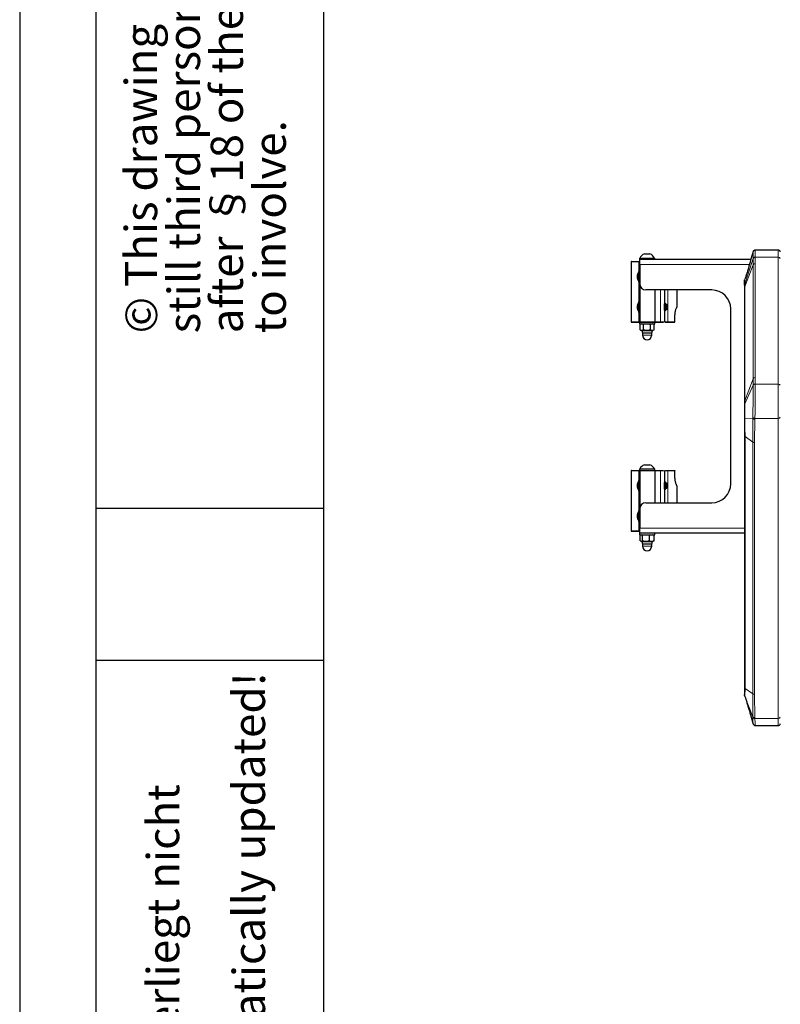
# Model space of a CAD drawing. Units: millimetres. Extents: x 0 to 210, y 0 to 297.
# Drawn here: x 0 to 50, y 161 to 226 of the extents above; entities that cross this region are included whole.
import ezdxf

# ---------------------------------------------------------------- set-up
doc = ezdxf.new("R2010")
doc.units = ezdxf.units.MM
doc.layers.add('FORMAT', color=7, linetype='Continuous')
doc.styles.add('SLDTEXTSTYLE1', font='TXT', dxfattribs={"width": 0.605})

# ---------------------------------------------------------------- blocks, each defined once
blk = doc.blocks.new('SW_NOTE_0_1')
at = {"color": 0, "linetype": 'Continuous', "lineweight": 0, "char_height": 2.11667, "attachment_point": 1, "rotation": 90, "style": 'SLDTEXTSTYLE1'}
for s, insert in [('after §18 of the Law over mean competition criminal pursuit', (2.916, 0)), ('© This drawing may without our consent neither duplicated,', (-2.729, 0)), ('still third persons submitted or handed over. Offences can', (0.094, 0)), ('to involve.', (5.738, 0))]:
    blk.add_mtext(s, dxfattribs=dict(at, insert=insert))
blk = doc.blocks.new('SW_NOTE_0_3')
at = {"color": 0, "linetype": 'Continuous', "lineweight": 0, "char_height": 2.11667, "attachment_point": 1, "rotation": 90, "style": 'SLDTEXTSTYLE1'}
for s, insert in [('Printed Drawing is not automatically updated!', (2.916, 0)), ('Ausgedruckte Zeichnung unterliegt nicht', (-2.729, 0)), ('dem Änderungsdienst!', (0.094, 0))]:
    blk.add_mtext(s, dxfattribs=dict(at, insert=insert))

msp = doc.modelspace()

# ---------------------------------------------------------------- linework, layer by layer
at = {"color": 7, "linetype": 'Continuous', "lineweight": 25}
for p, q in [((40.7818, 209.952), (40.7818, 209.852)), ((40.7818, 209.952), (41.7818, 209.952)), ((40.7818, 209.852), (40.8018, 209.852)), ((40.8018, 209.527), (40.8018, 209.852)), ((48.1023, 209.852), (40.8018, 209.852)), ((41.1088, 210.227), (41.1086, 210.227)), ((41.1088, 210.227), (41.195, 210.227)), ((41.1952, 210.227), (41.195, 210.227)), ((41.1956, 210.227), (41.1952, 210.227)), ((41.1956, 210.227), (41.368, 210.227)), ((41.3684, 210.227), (41.368, 210.227)), ((41.3686, 210.227), (41.3684, 210.227)), ((41.3686, 210.227), (41.4548, 210.227)), ((41.455, 210.227), (41.4548, 210.227)), ((41.7818, 209.852), (41.7818, 209.952)), ((48.7318, 210.4756), (48.3949, 210.4756)), ((49.8998, 210.4756), (48.7318, 210.4756)), ((40.2318, 209.697), (40.2318, 205.757)), ((40.8018, 209.527), (40.8018, 208.252)), ((40.6381, 208.6115), (40.6381, 208.8425)), ((40.8018, 209.072), (40.7331, 209.072)), ((40.7331, 208.382), (40.7331, 209.072)), ((47.6921, 208.4942), (47.72, 208.5657)), ((40.7331, 208.382), (40.8018, 208.382)), ((40.8031, 208.2198), (40.8031, 205.757)), ((47.6921, 208.4942), (47.6818, 208.4397)), ((47.6818, 208.1448), (47.6818, 207.9853)), ((47.6818, 207.9853), (47.6818, 200.49)), ((47.6871, 208.4628), (47.6859, 208.4604)), ((45.5318, 207.852), (41.2018, 207.852)), ((41.7818, 207.852), (41.7818, 205.757)), ((42.4398, 206.9392), (42.4398, 207.852)), ((43.2654, 206.747), (43.2654, 207.852)), ((40.6381, 206.6115), (40.6381, 206.8425)), ((40.8031, 207.072), (40.7331, 207.072)), ((40.7331, 206.382), (40.7331, 207.072)), ((42.4232, 206.882), (42.4348, 206.9392)), ((42.4232, 206.572), (42.4232, 206.882)), ((42.4718, 206.902), (42.4718, 206.552)), ((42.5679, 206.882), (42.4718, 206.882)), ((42.5781, 206.877), (42.4718, 206.877)), ((42.5679, 206.877), (42.5679, 206.882)), ((42.6031, 206.852), (42.5781, 206.877)), ((42.5781, 206.577), (42.5781, 206.877)), ((42.6031, 206.852), (42.6031, 206.6029)), ((40.7331, 206.382), (40.8031, 206.382)), ((42.4348, 206.5149), (42.4232, 206.572)), ((42.4398, 205.747), (42.4398, 206.5149)), ((42.4718, 206.577), (42.5781, 206.577)), ((42.5679, 206.572), (42.4718, 206.572)), ((42.5679, 206.572), (42.5679, 206.577)), ((42.5781, 206.577), (42.6031, 206.602)), ((42.6031, 206.6029), (42.6031, 206.602)), ((43.1069, 205.7266), (43.1069, 206.2284)), ((46.7818, 195.102), (46.7818, 206.602)), ((40.7818, 205.727), (40.7818, 205.627)), ((40.7818, 205.727), (41.7818, 205.727)), ((40.7818, 205.627), (41.7818, 205.627)), ((40.82, 205.2296), (40.82, 205.5845)), ((40.9368, 205.627), (40.824, 205.586)), ((41.0448, 205.2296), (41.0448, 205.5845)), ((41.5066, 205.2296), (41.5066, 205.5845)), ((41.7397, 205.586), (41.6268, 205.627)), ((41.7437, 205.2296), (41.7437, 205.5845)), ((41.7818, 205.747), (41.7818, 205.757)), ((41.7818, 205.747), (41.7818, 205.727)), ((41.7818, 205.627), (41.7818, 205.727)), ((41.7818, 205.727), (42.1679, 205.727)), ((42.4158, 205.727), (42.4184, 205.727)), ((42.6324, 205.727), (42.6328, 205.727)), ((40.824, 205.2281), (40.9368, 205.187)), ((40.9368, 205.187), (40.9818, 205.027)), ((40.9368, 205.187), (41.4497, 205.187)), ((40.9818, 205.027), (40.9818, 204.877)), ((40.9818, 205.027), (41.5818, 205.027)), ((41.4497, 205.187), (41.6268, 205.187)), ((41.5818, 205.027), (41.6268, 205.187)), ((41.5818, 204.877), (41.5818, 205.027)), ((41.6268, 205.187), (41.7397, 205.2281)), ((47.6818, 200.49), (47.6818, 200.3042)), ((47.6818, 198.2852), (47.6818, 181.7236)), ((41.1088, 196.352), (41.1086, 196.352)), ((41.1088, 196.352), (41.195, 196.352)), ((41.1952, 196.352), (41.195, 196.352)), ((41.1956, 196.352), (41.1952, 196.352)), ((41.1956, 196.352), (41.368, 196.352)), ((41.3684, 196.352), (41.368, 196.352)), ((41.3686, 196.352), (41.3684, 196.352)), ((41.3686, 196.352), (41.4548, 196.352)), ((41.455, 196.352), (41.4548, 196.352)), ((40.2318, 195.947), (40.2318, 192.007)), ((40.7818, 196.077), (40.7818, 195.977)), ((40.7818, 196.077), (41.7818, 196.077)), ((40.7818, 195.977), (41.7818, 195.977)), ((40.8031, 195.947), (40.8031, 193.4843)), ((41.7818, 195.977), (41.7818, 196.077)), ((41.7818, 195.957), (41.7818, 195.977)), ((41.7818, 195.977), (42.1679, 195.977)), ((41.7818, 195.947), (41.7818, 195.957)), ((41.7818, 195.947), (41.7818, 193.852)), ((42.4158, 195.977), (42.4184, 195.977)), ((42.4398, 195.1892), (42.4398, 195.957)), ((42.6324, 195.977), (42.6328, 195.977)), ((43.1069, 195.4764), (43.1069, 195.9773)), ((40.6381, 194.8615), (40.6381, 195.0925)), ((40.8031, 195.322), (40.7331, 195.322)), ((40.7331, 194.632), (40.7331, 195.322)), ((42.4232, 195.132), (42.4348, 195.1892)), ((42.4232, 194.822), (42.4232, 195.132)), ((42.4718, 195.152), (42.4718, 195.1286)), ((42.5679, 195.132), (42.4718, 195.132)), ((42.4718, 195.1286), (42.4718, 194.802)), ((42.5781, 195.127), (42.4718, 195.127)), ((42.5679, 195.127), (42.5679, 195.132)), ((42.6031, 195.102), (42.5781, 195.127)), ((42.5781, 194.827), (42.5781, 195.127)), ((42.6031, 195.102), (42.6031, 194.852)), ((43.2367, 194.977), (43.2199, 194.9957)), ((43.2654, 193.852), (43.2654, 194.957)), ((40.7331, 194.632), (40.8031, 194.632)), ((42.4348, 194.7649), (42.4232, 194.822)), ((42.4398, 193.852), (42.4398, 194.7649)), ((42.4718, 194.827), (42.5781, 194.827)), ((42.5679, 194.822), (42.4718, 194.822)), ((42.5679, 194.822), (42.5679, 194.827)), ((42.5781, 194.827), (42.6031, 194.852)), ((41.2018, 193.852), (45.5318, 193.852)), ((40.6381, 192.8708), (40.6381, 193.0925)), ((40.8018, 193.322), (40.7331, 193.322)), ((40.7331, 192.6596), (40.7331, 193.322)), ((40.8018, 193.452), (40.8018, 192.177)), ((40.6381, 192.8615), (40.6381, 192.8708)), ((40.7331, 192.632), (40.7331, 192.6596)), ((40.7331, 192.632), (40.8018, 192.632)), ((40.7818, 191.852), (40.7818, 191.752)), ((40.7818, 191.852), (40.8018, 191.852)), ((40.7818, 191.752), (41.7818, 191.752)), ((40.8018, 191.852), (40.8018, 192.177)), ((47.6818, 191.852), (40.8018, 191.852)), ((40.9368, 191.752), (40.8562, 191.7227)), ((41.7075, 191.7227), (41.6268, 191.752)), ((41.7818, 191.752), (41.7818, 191.852)), ((40.827, 191.3546), (40.827, 191.7095)), ((40.8562, 191.3414), (40.9368, 191.312)), ((40.9368, 191.312), (40.9818, 191.152)), ((40.9368, 191.312), (41.3998, 191.312)), ((40.9818, 191.152), (40.9818, 191.002)), ((40.9818, 191.152), (41.5818, 191.152)), ((40.9849, 191.3546), (40.9849, 191.7095)), ((41.3998, 191.312), (41.6268, 191.312)), ((41.4398, 191.3546), (41.4398, 191.7095)), ((41.5818, 191.152), (41.6268, 191.312)), ((41.5818, 191.002), (41.5818, 191.152)), ((41.6268, 191.312), (41.7075, 191.3414)), ((41.7367, 191.3546), (41.7367, 191.7095)), ((47.6921, 181.1848), (47.6818, 181.2393)), ((47.6825, 181.2257), (47.6859, 181.2186)), ((47.6921, 181.1848), (47.72, 181.1133)), ((48.3949, 179.2034), (49.8998, 179.2034))]:
    msp.add_line(p, q, dxfattribs=at)
at = {"color": 8, "linetype": 'Continuous', "lineweight": 18}
for p, q in [((47.6868, 208.1755), (48.2522, 209.9158)), ((48.2522, 209.9158), (48.2521, 209.5041)), ((48.2522, 209.9284), (48.2522, 209.9158)), ((48.3969, 209.5827), (48.3972, 209.9945)), ((48.3972, 210.0069), (48.3972, 209.9945)), ((49.8998, 210.0069), (48.3972, 210.0069)), ((49.8998, 210.0069), (49.8998, 210.4756)), ((49.8998, 201.6631), (49.8998, 210.0069)), ((40.2318, 209.697), (40.7379, 209.697)), ((40.7379, 209.072), (40.7379, 209.697)), ((40.7379, 209.697), (40.8018, 209.697)), ((48.0088, 209.527), (40.8018, 209.527)), ((48.2521, 209.5041), (47.687, 208.0128)), ((48.2521, 202.0087), (48.2521, 209.5041)), ((48.3969, 202.0873), (48.3969, 209.5827)), ((40.7379, 207.072), (40.7379, 208.382)), ((47.6868, 208.1755), (47.6818, 208.1448)), ((47.687, 208.0128), (47.6868, 208.1755)), ((47.687, 200.5175), (47.687, 208.0128)), ((47.6885, 208.4678), (47.6897, 208.4769)), ((42.1699, 207.852), (42.1699, 205.747)), ((42.6418, 207.852), (42.6418, 206.727)), ((42.6418, 206.727), (42.644, 206.727)), ((42.644, 206.727), (42.6418, 205.747)), ((43.2654, 206.747), (43.2565, 206.747)), ((40.7379, 205.757), (40.7379, 206.382)), ((43.1048, 206.227), (43.1048, 205.747)), ((40.7379, 205.757), (40.2318, 205.757)), ((40.8031, 205.757), (40.7379, 205.757)), ((40.8031, 205.757), (41.7818, 205.757)), ((42.1699, 205.747), (41.7818, 205.747)), ((42.4398, 205.747), (42.1699, 205.747)), ((42.6418, 205.747), (42.4398, 205.747)), ((42.644, 205.747), (42.6418, 205.747)), ((43.1048, 205.747), (42.644, 205.747)), ((40.9818, 204.877), (41.0198, 204.877)), ((41.0198, 204.877), (41.5818, 204.877)), ((48.3972, 201.6755), (48.3969, 202.0873)), ((47.6868, 200.3267), (48.2522, 201.5966)), ((47.687, 200.5175), (48.2521, 202.0087)), ((48.2521, 202.0087), (48.2522, 201.5966)), ((48.2522, 201.5966), (48.2522, 201.5838)), ((48.3972, 201.6631), (48.3972, 201.6755)), ((49.8998, 201.6631), (48.3972, 201.6631)), ((49.8998, 199.4003), (49.8998, 201.6631)), ((47.687, 200.5175), (47.6818, 200.49)), ((47.6868, 200.3267), (47.6818, 200.3042)), ((47.6868, 200.3267), (47.687, 200.5175)), ((47.6921, 199.387), (47.6818, 199.3883)), ((47.6921, 199.387), (48.2384, 199.3993)), ((48.2384, 199.3993), (48.2379, 197.848)), ((48.2383, 199.4621), (48.2384, 199.3993)), ((48.344, 197.817), (48.37, 199.3431)), ((48.37, 199.3431), (48.372, 199.4003)), ((49.8998, 199.4003), (48.372, 199.4003)), ((49.8998, 179.6721), (49.8998, 199.4003)), ((48.2379, 197.848), (47.7258, 198.2102)), ((47.7258, 181.6486), (47.7258, 198.2102)), ((48.2379, 181.2865), (48.2379, 197.848)), ((48.344, 181.2554), (48.344, 197.817)), ((40.2318, 195.947), (40.7379, 195.947)), ((40.7379, 195.322), (40.7379, 195.947)), ((40.7379, 195.947), (40.8031, 195.947)), ((40.8031, 195.947), (41.7818, 195.947)), ((41.7818, 195.957), (42.1699, 195.957)), ((42.1699, 195.957), (42.1699, 193.852)), ((42.1699, 195.957), (42.4398, 195.957)), ((42.4398, 195.957), (42.6418, 195.957)), ((42.6418, 195.957), (42.644, 195.957)), ((42.6418, 195.957), (42.644, 194.977)), ((42.644, 195.957), (43.1048, 195.957)), ((43.1048, 195.477), (43.1048, 195.957)), ((42.644, 194.977), (42.6418, 194.977)), ((42.6418, 194.977), (42.6418, 193.852)), ((43.2565, 194.957), (43.2654, 194.957)), ((40.7379, 193.322), (40.7379, 194.632)), ((40.7379, 192.007), (40.7379, 192.632)), ((40.7379, 192.007), (40.2318, 192.007)), ((40.8018, 192.007), (40.7379, 192.007)), ((40.8018, 192.177), (47.6818, 192.177)), ((40.9818, 191.002), (41.5818, 191.002)), ((47.7258, 181.6486), (48.2379, 181.2865)), ((47.72, 181.1133), (48.2384, 179.7836)), ((48.2379, 181.2865), (48.2384, 179.7836)), ((48.37, 179.7293), (48.344, 181.2554)), ((48.2384, 179.7836), (48.2383, 179.7267)), ((48.372, 179.6721), (48.37, 179.7293)), ((48.372, 179.6721), (49.8998, 179.6721)), ((49.8998, 179.2034), (49.8998, 179.6721))]:
    msp.add_line(p, q, dxfattribs=at)
at = {"color": 7, "linetype": 'Continuous', "lineweight": 25}
for centre, radius, start, end in [((41.2466, 209.7725), 0.475, 107.789238, 157.784893), ((41.3171, 209.7725), 0.475, 22.215107, 71.810886), ((49.8998, 210.3256), 0.15, 15, 90), ((40.2618, 209.697), 0.03, 90, 180), ((40.8369, 208.8425), 0.1987, 121.461183, 180), ((40.8369, 208.6115), 0.1987, 180, 238.538817), ((41.2018, 208.252), 0.4, 180, 270), ((45.5318, 206.602), 1.25, 0, 90), ((40.8369, 206.8425), 0.1987, 121.461183, 180), ((42.3718, 206.902), 0.1, 0, 47.17904), ((43.2454, 206.747), 0.02, 270, 0), ((40.8369, 206.6115), 0.1987, 180, 238.538817), ((42.3718, 206.552), 0.1, 312.82096, 0), ((40.2618, 205.757), 0.03, 180, 270), ((41.7518, 205.757), 0.03, 270, 0), ((42.4198, 205.747), 0.02, 270, 0), ((41.2818, 204.877), 0.3, 180, 0), ((41.2466, 195.8975), 0.475, 107.789238, 157.784893), ((41.3171, 195.8975), 0.475, 22.215107, 71.810886), ((40.2618, 195.947), 0.03, 90, 180), ((41.7518, 195.947), 0.03, 0, 90), ((42.4198, 195.957), 0.02, 0, 90), ((40.8369, 195.0925), 0.1987, 121.461183, 180), ((42.3718, 195.152), 0.1, 0, 47.17904), ((43.2454, 194.957), 0.02, 0, 90), ((45.5318, 195.102), 1.25, 270, 0), ((40.8369, 194.8615), 0.1987, 180, 238.538817), ((42.3718, 194.802), 0.1, 312.82096, 0), ((41.2018, 193.452), 0.4, 90, 180), ((40.8369, 193.0925), 0.1987, 121.461183, 180), ((40.8369, 192.8615), 0.1987, 180, 238.538817), ((40.2618, 192.007), 0.03, 180, 270), ((41.2818, 191.002), 0.3, 180, 0), ((49.8998, 179.3534), 0.15, 270, 345)]:
    msp.add_arc(centre, radius, start, end, dxfattribs=at)
at = {"color": 8, "linetype": 'Continuous', "lineweight": 18}
for centre, radius, start, end in [((48.3846, 209.8448), 0.1502, 85.201488, 151.824148), ((49.9122, 209.857), 0.1505, 28.301351, 94.731717), ((40.7641, 209.7011), 0.0266, 103.217344, 188.858924), ((48.3845, 209.4327), 0.1505, 85.268283, 151.698641), ((47.7591, 207.9851), 0.0773, 159.044369, 179.861953), ((40.7641, 205.753), 0.0266, 171.141076, 256.782656), ((42.1185, 205.7421), 0.0516, 343.05283, 5.50119), ((48.3845, 201.9374), 0.1505, 85.268254, 151.698609), ((48.3848, 201.5256), 0.1504, 85.286286, 151.845542), ((49.9122, 201.5131), 0.1505, 28.301351, 94.731717), ((49.9122, 199.5503), 0.1505, 265.268283, 331.698649), ((40.7641, 195.9511), 0.0266, 103.217344, 188.858924), ((42.1185, 195.962), 0.0516, 354.49881, 16.94717), ((40.7641, 192.003), 0.0266, 171.141076, 256.782656), ((48.3611, 179.8946), 0.1655, 222.106387, 273.082325), ((49.9122, 179.822), 0.1505, 265.268283, 331.698649)]:
    msp.add_arc(centre, radius, start, end, dxfattribs=at)
at = {"color": 7, "linetype": 'Continuous', "lineweight": 25}
for points, knots in [([(48.2562, 210.3862), (48.1999, 210.191), (48.0937, 209.8227), (47.9635, 209.368), (47.8626, 209.0213), (47.7895, 208.7734), (47.7416, 208.6304), (47.72, 208.5657)], [0, 0, 0, 0, 0.311285, 0.5871106, 0.7471806, 0.8856066, 1, 1, 1, 1]), ([(48.4003, 210.4743), (48.3867, 210.4737), (48.3647, 210.4728), (48.3276, 210.4603), (48.2922, 210.438), (48.2623, 210.4), (48.2542, 210.3769), (48.2504, 210.3664)], [0, 0, 0, 0, 0.1974438, 0.3183457, 0.5672629, 0.801855, 1, 1, 1, 1]), ([(40.2623, 209.727), (40.2663, 209.727), (40.2743, 209.727), (40.342, 209.727), (40.4477, 209.727), (40.5858, 209.727), (40.7014, 209.727), (40.7581, 209.727)], [0, 0, 0, 0, 0.2022459, 0.4088135, 0.6123829, 0.8102086, 1, 1, 1, 1]), ([(40.7581, 209.727), (40.7695, 209.727), (40.7875, 209.727), (40.7992, 209.727), (40.8034, 209.727)], [0, 0, 0, 0, 0.63661361, 1, 1, 1, 1]), ([(47.6818, 208.3958), (47.6818, 208.3872), (47.6818, 208.3616), (47.6818, 208.2795), (47.6818, 208.1897), (47.6818, 208.1448)], [0, 0, 0, 0, 0.2009496, 0.6004979, 1, 1, 1, 1]), ([(47.6868, 208.1755), (47.6867, 208.2218), (47.6865, 208.3149), (47.6873, 208.4083), (47.6873, 208.459), (47.6885, 208.4678), (47.6885, 208.4678)], [0, 0, 0, 0, 0.3317473, 0.666572, 0.9998182, 1, 1, 1, 1]), ([(42.5679, 206.882), (42.5358, 206.9057), (42.4714, 206.9529), (42.4499, 207.009), (42.4392, 207.037)], [0, 0, 0, 0, 0.4998806, 1, 1, 1, 1]), ([(43.2565, 206.747), (43.2462, 206.7403), (43.2307, 206.7301), (43.1957, 206.6659), (43.1686, 206.6019), (43.1428, 206.5222), (43.1219, 206.4309), (43.1075, 206.3311), (43.1057, 206.2618), (43.1048, 206.227)], [0, 0, 0, 0, 0.2491242, 0.3742549, 0.4994, 0.6245482, 0.7496781, 0.8746293, 1, 1, 1, 1]), ([(42.4392, 206.417), (42.4499, 206.4451), (42.4714, 206.5012), (42.5358, 206.5484), (42.5679, 206.572)], [0, 0, 0, 0, 0.5001194, 1, 1, 1, 1]), ([(40.2619, 205.727), (40.2659, 205.727), (40.2739, 205.727), (40.3419, 205.727), (40.4477, 205.727), (40.5858, 205.727), (40.7014, 205.727), (40.7581, 205.727)], [0, 0, 0, 0, 0.20567875, 0.4113575, 0.61405087, 0.81102529, 1, 1, 1, 1]), ([(40.7581, 205.727), (40.7692, 205.727), (40.7916, 205.727), (40.8148, 205.727), (40.8304, 205.727), (40.8322, 205.727), (40.8331, 205.727)], [0, 0, 0, 0, 0.2500625, 0.4999969, 0.7497946, 1, 1, 1, 1]), ([(40.8031, 205.757), (40.8036, 205.7532), (40.8042, 205.7473), (40.808, 205.7404), (40.8127, 205.7346), (40.8189, 205.7302), (40.8263, 205.7275), (40.8308, 205.7272), (40.8331, 205.727)], [0, 0, 0, 0, 0.24280194, 0.36971583, 0.50003482, 0.71334248, 0.84760083, 1, 1, 1, 1]), ([(41.0448, 205.5845), (41.0439, 205.5848), (41.0117, 205.5968), (40.9463, 205.6128), (40.8716, 205.6027), (40.8296, 205.5879), (40.82, 205.5845)], [0, 0, 0, 0, 0.0116777, 0.435366, 0.870346, 1, 1, 1, 1]), ([(40.8331, 205.727), (40.8543, 205.727), (40.8981, 205.727), (41.0278, 205.727), (41.1865, 205.727), (41.354, 205.727), (41.5129, 205.727), (41.6457, 205.727), (41.7353, 205.727), (41.7464, 205.727), (41.7518, 205.727)], [0, 0, 0, 0, 0.1209794, 0.25, 0.3790206, 0.5, 0.6209794, 0.75, 0.8790206, 1, 1, 1, 1]), ([(41.5066, 205.5845), (41.431, 205.5956), (41.2771, 205.6183), (41.1231, 205.5959), (41.0448, 205.5845)], [0, 0, 0, 0, 0.4912125, 1, 1, 1, 1]), ([(41.7437, 205.5845), (41.7049, 205.5956), (41.6259, 205.6183), (41.5468, 205.5959), (41.5066, 205.5845)], [0, 0, 0, 0, 0.4912125, 1, 1, 1, 1]), ([(42.1679, 205.727), (42.2044, 205.727), (42.275, 205.727), (42.3262, 205.727), (42.3508, 205.727)], [0, 0, 0, 0, 0.5177553, 1, 1, 1, 1]), ([(42.4581, 205.727), (42.4589, 205.727), (42.4726, 205.727), (42.5293, 205.727), (42.598, 205.727), (42.6322, 205.727)], [0, 0, 0, 0, 0.0293611, 0.5159445, 1, 1, 1, 1]), ([(42.6328, 205.727), (42.7269, 205.727), (42.9153, 205.727), (43.0356, 205.727), (43.0958, 205.727)], [0, 0, 0, 0, 0.50001302, 1, 1, 1, 1]), ([(43.0958, 205.7271), (43.0972, 205.7272), (43.0999, 205.7275), (43.1029, 205.729), (43.1051, 205.7312), (43.1067, 205.7346), (43.1073, 205.7399), (43.1057, 205.7445), (43.1048, 205.747)], [0, 0, 0, 0, 0.12574122, 0.24571401, 0.36703779, 0.48864786, 0.71818412, 1, 1, 1, 1]), ([(40.82, 205.2296), (40.8296, 205.2262), (40.8707, 205.2117), (40.9454, 205.2012), (41.0108, 205.2169), (41.0439, 205.2293), (41.0448, 205.2296)], [0, 0, 0, 0, 0.1296532, 0.5529828, 0.9883223, 1, 1, 1, 1]), ([(41.0448, 205.2296), (41.1204, 205.2185), (41.2743, 205.1958), (41.4283, 205.2182), (41.5066, 205.2296)], [0, 0, 0, 0, 0.4912125, 1, 1, 1, 1]), ([(41.5066, 205.2296), (41.5454, 205.2185), (41.6244, 205.1958), (41.7035, 205.2182), (41.7437, 205.2296)], [0, 0, 0, 0, 0.4912125, 1, 1, 1, 1]), ([(47.6818, 200.3042), (47.6818, 200.2362), (47.6818, 200.1001), (47.6818, 199.872), (47.6818, 199.6334), (47.6818, 199.47), (47.6818, 199.3883)], [0, 0, 0, 0, 0.25003281, 0.50010774, 0.75008491, 1, 1, 1, 1]), ([(47.6818, 199.3883), (47.6818, 199.2856), (47.6818, 199.0802), (47.6818, 198.7869), (47.6818, 198.5147), (47.6818, 198.3617), (47.6818, 198.2852)], [0, 0, 0, 0, 0.2499627, 0.4999386, 0.7499484, 1, 1, 1, 1]), ([(40.2623, 195.977), (40.2663, 195.977), (40.2743, 195.977), (40.342, 195.977), (40.4477, 195.977), (40.5858, 195.977), (40.7014, 195.977), (40.7581, 195.977)], [0, 0, 0, 0, 0.2022459, 0.4088135, 0.6123829, 0.8102086, 1, 1, 1, 1]), ([(40.8331, 195.977), (40.8308, 195.9769), (40.8263, 195.9766), (40.8189, 195.9739), (40.8127, 195.9695), (40.808, 195.9637), (40.8042, 195.9568), (40.8036, 195.9509), (40.8031, 195.947)], [0, 0, 0, 0, 0.1524235, 0.28669, 0.4999653, 0.6302901, 0.7572059, 1, 1, 1, 1]), ([(40.8331, 195.977), (40.8543, 195.977), (40.8981, 195.977), (41.0278, 195.977), (41.1865, 195.977), (41.354, 195.977), (41.5129, 195.977), (41.6457, 195.977), (41.7353, 195.977), (41.7464, 195.977), (41.7518, 195.977)], [0, 0, 0, 0, 0.1209794, 0.25, 0.3790206, 0.5, 0.6209794, 0.75, 0.8790206, 1, 1, 1, 1]), ([(42.1679, 195.977), (42.2045, 195.977), (42.2722, 195.977), (42.3213, 195.977), (42.3438, 195.977)], [0, 0, 0, 0, 0.5411243, 1, 1, 1, 1]), ([(42.4868, 195.977), (42.501, 195.977), (42.5375, 195.977), (42.5964, 195.977), (42.6324, 195.977)], [0, 0, 0, 0, 0.3899205, 1, 1, 1, 1]), ([(42.6328, 195.977), (42.7269, 195.977), (42.9153, 195.977), (43.0356, 195.977), (43.0958, 195.977)], [0, 0, 0, 0, 0.50001301, 1, 1, 1, 1]), ([(43.0958, 195.977), (43.0972, 195.9769), (43.0999, 195.9766), (43.1029, 195.9751), (43.1051, 195.9728), (43.1068, 195.9694), (43.1073, 195.964), (43.1057, 195.9595), (43.1048, 195.957)], [0, 0, 0, 0, 0.1251996, 0.2477601, 0.3653727, 0.4998281, 0.7213615, 1, 1, 1, 1]), ([(42.5679, 195.132), (42.5358, 195.1557), (42.4714, 195.2029), (42.4499, 195.259), (42.4392, 195.287)], [0, 0, 0, 0, 0.4998806, 1, 1, 1, 1]), ([(43.1048, 195.477), (43.1057, 195.4423), (43.1075, 195.373), (43.1219, 195.2732), (43.1428, 195.1819), (43.1686, 195.1022), (43.1957, 195.0382), (43.2307, 194.974), (43.2462, 194.9638), (43.2565, 194.957)], [0, 0, 0, 0, 0.1253738, 0.250322, 0.3754518, 0.5006, 0.6257452, 0.7508758, 1, 1, 1, 1]), ([(42.4392, 194.667), (42.4499, 194.6951), (42.4714, 194.7512), (42.5358, 194.7984), (42.5679, 194.822)], [0, 0, 0, 0, 0.5001194, 1, 1, 1, 1]), ([(40.2619, 191.977), (40.2659, 191.977), (40.2739, 191.977), (40.3419, 191.977), (40.4477, 191.977), (40.5858, 191.977), (40.7014, 191.977), (40.7581, 191.977)], [0, 0, 0, 0, 0.20567875, 0.4113575, 0.61405087, 0.81102529, 1, 1, 1, 1]), ([(40.7581, 191.977), (40.7695, 191.977), (40.7875, 191.977), (40.7992, 191.977), (40.8034, 191.977)], [0, 0, 0, 0, 0.6366136, 1, 1, 1, 1]), ([(40.9849, 191.7095), (40.9843, 191.7098), (40.9617, 191.7218), (40.9157, 191.7378), (40.8632, 191.7277), (40.8337, 191.7129), (40.827, 191.7095)], [0, 0, 0, 0, 0.0116777, 0.435366, 0.870346, 1, 1, 1, 1]), ([(41.4398, 191.7095), (41.3654, 191.7206), (41.2138, 191.7433), (41.0621, 191.7209), (40.9849, 191.7095)], [0, 0, 0, 0, 0.4912125, 1, 1, 1, 1]), ([(41.7367, 191.7095), (41.6881, 191.7206), (41.5892, 191.7433), (41.4902, 191.7209), (41.4398, 191.7095)], [0, 0, 0, 0, 0.4912125, 1, 1, 1, 1]), ([(41.7063, 191.7193), (41.7159, 191.7173), (41.7261, 191.7152), (41.7361, 191.7098), (41.7367, 191.7095)], [0, 0, 0, 0, 0.9392933, 1, 1, 1, 1]), ([(40.827, 191.3546), (40.8337, 191.3512), (40.8626, 191.3367), (40.9151, 191.3262), (40.9611, 191.3419), (40.9843, 191.3543), (40.9849, 191.3546)], [0, 0, 0, 0, 0.12965324, 0.55298276, 0.98832235, 1, 1, 1, 1]), ([(40.9849, 191.3546), (41.0594, 191.3435), (41.211, 191.3208), (41.3627, 191.3432), (41.4398, 191.3546)], [0, 0, 0, 0, 0.4912125, 1, 1, 1, 1]), ([(41.4398, 191.3546), (41.4884, 191.3435), (41.5874, 191.3208), (41.6863, 191.3432), (41.7367, 191.3546)], [0, 0, 0, 0, 0.4912125, 1, 1, 1, 1]), ([(41.7367, 191.3546), (41.7361, 191.3543), (41.7261, 191.3489), (41.7159, 191.3467), (41.7063, 191.3446)], [0, 0, 0, 0, 0.0606844, 1, 1, 1, 1]), ([(47.6818, 181.7236), (47.6818, 181.6546), (47.6818, 181.5166), (47.6818, 181.3675), (47.6818, 181.2649), (47.6818, 181.2478), (47.6818, 181.2393)], [0, 0, 0, 0, 0.2499888, 0.4999962, 0.7500443, 1, 1, 1, 1]), ([(47.72, 181.1133), (47.7397, 181.0542), (47.784, 180.9218), (47.8546, 180.6843), (47.9549, 180.3404), (48.0885, 179.8744), (48.1975, 179.4963), (48.2562, 179.2928)], [0, 0, 0, 0, 0.1065845, 0.2386753, 0.3956776, 0.6747146, 1, 1, 1, 1]), ([(48.2504, 179.3126), (48.2542, 179.3021), (48.2623, 179.279), (48.2922, 179.241), (48.3276, 179.2187), (48.3647, 179.2062), (48.3867, 179.2053), (48.4003, 179.2047)], [0, 0, 0, 0, 0.198145, 0.4327371, 0.6816543, 0.8025562, 1, 1, 1, 1])]:
    msp.add_open_spline(points, degree=3, knots=knots, dxfattribs=at)
at = {"color": 8, "linetype": 'Continuous', "lineweight": 18}
for points, knots in [([(48.2504, 210.3628), (48.2505, 210.3642), (48.2513, 210.3752), (48.252, 210.342), (48.2527, 210.2591), (48.2528, 210.1218), (48.2524, 209.9929), (48.2522, 209.9285)], [0, 0, 0, 0, 0.03687579, 0.27795361, 0.51877096, 0.75943107, 1, 1, 1, 1]), ([(48.2522, 209.9284), (48.2578, 209.939), (48.2691, 209.9609), (48.3042, 209.9866), (48.3484, 210.0039), (48.3813, 210.0059), (48.3972, 210.0069)], [0, 0, 0, 0, 0.2429708, 0.4997465, 0.7566594, 1, 1, 1, 1]), ([(48.3972, 210.0069), (48.3975, 210.078), (48.3981, 210.2191), (48.3979, 210.3637), (48.397, 210.4585), (48.3956, 210.469), (48.3949, 210.4743)], [0, 0, 0, 0, 0.2543103, 0.5050077, 0.7520933, 1, 1, 1, 1]), ([(48.2522, 201.5838), (48.2524, 201.5108), (48.2528, 201.3649), (48.2527, 201.1041), (48.252, 200.8241), (48.2508, 200.5319), (48.2489, 200.2388), (48.246, 199.956), (48.2423, 199.6901), (48.2396, 199.5382), (48.2383, 199.4621)], [0, 0, 0, 0, 0.1245604, 0.249155, 0.3738223, 0.4986138, 0.623542, 0.7486559, 0.8741071, 1, 1, 1, 1]), ([(48.3972, 201.6631), (48.3813, 201.662), (48.3484, 201.6597), (48.3042, 201.6422), (48.2691, 201.6163), (48.2578, 201.5944), (48.2522, 201.5838)], [0, 0, 0, 0, 0.2433402, 0.5002531, 0.7570289, 1, 1, 1, 1]), ([(48.372, 199.4003), (48.3752, 199.4799), (48.3814, 199.6352), (48.3877, 199.9138), (48.3921, 200.2097), (48.3951, 200.5212), (48.397, 200.8381), (48.3979, 201.1437), (48.3981, 201.4284), (48.3975, 201.5848), (48.3972, 201.6631)], [0, 0, 0, 0, 0.1270662, 0.2479235, 0.3722899, 0.4955298, 0.6198709, 0.7501398, 0.8750487, 1, 1, 1, 1]), ([(47.6921, 199.387), (47.6911, 199.4412), (47.689, 199.5506), (47.6879, 199.7161), (47.687, 199.9063), (47.6866, 200.1164), (47.6867, 200.2566), (47.6868, 200.3267)], [0, 0, 0, 0, 0.1618918, 0.3264712, 0.5000627, 0.7500499, 1, 1, 1, 1]), ([(47.7258, 198.2102), (47.725, 198.2914), (47.7236, 198.4538), (47.7131, 198.7465), (47.7011, 199.061), (47.6951, 199.2783), (47.6921, 199.387)], [0, 0, 0, 0, 0.25003777, 0.50002787, 0.75000216, 1, 1, 1, 1]), ([(48.372, 199.4003), (48.3585, 199.4014), (48.3309, 199.4037), (48.2926, 199.4171), (48.2597, 199.4366), (48.2453, 199.4537), (48.2383, 199.4621)], [0, 0, 0, 0, 0.2451891, 0.5, 0.7548109, 1, 1, 1, 1]), ([(48.37, 199.3431), (48.3569, 199.3439), (48.3301, 199.3455), (48.2926, 199.3575), (48.2602, 199.3754), (48.2455, 199.3915), (48.2384, 199.3993)], [0, 0, 0, 0, 0.2454606, 0.4999996, 0.7545388, 1, 1, 1, 1]), ([(42.6324, 195.977), (42.6339, 195.9767), (42.637, 195.9761), (42.6408, 195.9715), (42.6435, 195.9649), (42.6438, 195.9597), (42.644, 195.957)], [0, 0, 0, 0, 0.24999997, 0.49999996, 0.74999998, 1, 1, 1, 1]), ([(47.6921, 181.1848), (47.6951, 181.1873), (47.7011, 181.1921), (47.7133, 181.2844), (47.7237, 181.4319), (47.7251, 181.5764), (47.7258, 181.6486)], [0, 0, 0, 0, 0.2500124, 0.5000075, 0.7499951, 1, 1, 1, 1]), ([(48.2383, 179.7267), (48.2396, 179.6642), (48.2423, 179.5394), (48.246, 179.4104), (48.2488, 179.3291), (48.2499, 179.3203), (48.2504, 179.3162)], [0, 0, 0, 0, 0.2610409, 0.5211721, 0.7806035, 1, 1, 1, 1]), ([(48.372, 179.6721), (48.3582, 179.6725), (48.3302, 179.6733), (48.2917, 179.685), (48.2592, 179.7028), (48.2451, 179.7189), (48.2383, 179.7267)], [0, 0, 0, 0, 0.2509396, 0.5077561, 0.7604694, 1, 1, 1, 1]), ([(48.3949, 179.2048), (48.3949, 179.2043), (48.3943, 179.1937), (48.392, 179.2308), (48.3876, 179.3179), (48.3815, 179.4635), (48.3752, 179.6017), (48.372, 179.6721)], [0, 0, 0, 0, 0.0108974, 0.2623582, 0.5044751, 0.7478895, 1, 1, 1, 1])]:
    msp.add_open_spline(points, degree=3, knots=knots, dxfattribs=at)
for points in [[(43.1048, 206.227), (43.1057, 206.227), (43.1075, 206.227), (43.1063, 206.227), (43.1024, 206.227), (43.0979, 206.227), (43.0957, 206.227)], [(42.644, 205.747), (42.6438, 205.7444), (42.6434, 205.7392), (42.6407, 205.7326), (42.6369, 205.728), (42.6338, 205.7273), (42.6323, 205.727)], [(47.7258, 198.2102), (47.7192, 198.2153), (47.7061, 198.2257), (47.6925, 198.2443), (47.6835, 198.2643), (47.6824, 198.2782), (47.6818, 198.2852)], [(48.344, 197.817), (48.3342, 197.8173), (48.3145, 197.8181), (48.2862, 197.8245), (48.2599, 197.8341), (48.2452, 197.8434), (48.2379, 197.848)], [(43.0957, 195.477), (43.0979, 195.477), (43.1024, 195.477), (43.1063, 195.477), (43.1075, 195.477), (43.1057, 195.477), (43.1048, 195.477)], [(47.6818, 181.7236), (47.6824, 181.7167), (47.6835, 181.7028), (47.6925, 181.6828), (47.7061, 181.6642), (47.7192, 181.6538), (47.7258, 181.6486)], [(48.2379, 181.2865), (48.2452, 181.2819), (48.2599, 181.2726), (48.2862, 181.263), (48.3145, 181.2566), (48.3342, 181.2558), (48.344, 181.2554)]]:
    msp.add_open_spline(points, degree=3, dxfattribs=at)
at = {"layer": 'FORMAT'}
for p, q in [((0, 297), (0, 0)), ((5, 292), (5, 5)), ((20, 292), (20, 5)), ((5, 193.5), (20, 193.5)), ((5, 183.5), (20, 183.5))]:
    msp.add_line(p, q, dxfattribs=at)

# ---------------------------------------------------------------- block references
at = {"color": 7, "linetype": 'Continuous', "lineweight": 0}
for name, p in [('SW_NOTE_0_1', (9.6561, 205)), ('SW_NOTE_0_3', (11.1109, 120.5))]:
    msp.add_blockref(name, p, dxfattribs=at)

doc.saveas('drawing.dxf')
